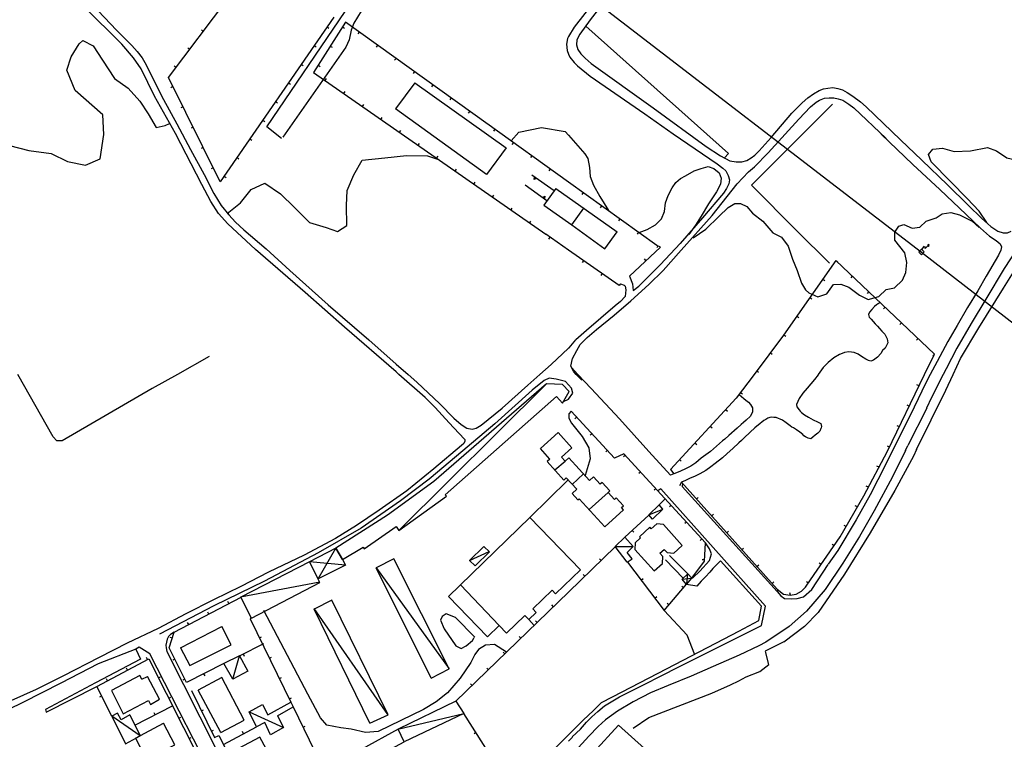
# Model space of a CAD drawing. Extents: x 1493192 to 1497990, y 5041202 to 5047535.
# Drawn here: x 1495558 to 1495992, y 5042159 to 5042477 of the extents above; entities that cross this region are included whole.
import ezdxf

# ---------------------------------------------------------------- set-up
doc = ezdxf.new("R2010")
doc.units = 0
doc.header["$LTSCALE"] = 2
doc.header["$MEASUREMENT"] = 0
doc.layers.get('0').update_dxf_attribs({"linetype": 'CONTINUOUS'})
for name, color, linetype in [('BASE', 254, 'CONTINUOUS'), ('EDIFICI', 7, 'CONTINUOUS'), ('STRADE', 252, 'CONTINUOUS')]:
    doc.layers.add(name, color=color, linetype=linetype)

# ---------------------------------------------------------------- blocks, each defined once
blk = doc.blocks.new('TA13S')
for p, q in [((0, 0), (0.21, 0.2)), ((0.21, 0.2), (0.7, 0.69)), ((0.7, 0.69), (0.85, 0.15)), ((0.85, 0.15), (1.43, 0.73)), ((1.72, 1.02), (1.33, 0.83)), ((1.33, 0.83), (1.45, 0.75)), ((1.4, 0.79), (1.58, 0.92)), ((1.45, 0.75), (1.64, 0.95)), ((1.58, 0.92), (1.45, 0.75)), ((1.45, 0.75), (1.52, 0.64)), ((1.64, 0.95), (1.49, 0.7)), ((1.52, 0.64), (1.72, 1.02))]:
    blk.add_line(p, q)

msp = doc.modelspace()

# ---------------------------------------------------------------- linework, layer by layer
for p, q in [((1495623.422, 5042451.047), (1495657.602, 5042496.504)), ((1495696.344, 5042477.73), (1495646.219, 5042405.039)), ((1495701.492, 5042475.578), (1495687.469, 5042453.344)), ((1495764.469, 5042430.41), (1495701.492, 5042475.578)), ((1495638.784, 5042471.478), (1495637.956, 5042472.101)), ((1495693.388, 5042473.444), (1495694.241, 5042472.856)), ((1495700.158, 5042473.463), (1495701.035, 5042472.911)), ((1495707.586, 5042471.207), (1495706.983, 5042470.365)), ((1495632.775, 5042463.485), (1495631.947, 5042464.108)), ((1495687.711, 5042465.212), (1495688.564, 5042464.624)), ((1495694.824, 5042465.005), (1495695.7, 5042464.452)), ((1495715.712, 5042465.379), (1495715.109, 5042464.537)), ((1495723.839, 5042459.551), (1495723.235, 5042458.709)), ((1495626.765, 5042455.493), (1495625.937, 5042456.115)), ((1495682.034, 5042456.979), (1495682.887, 5042456.391)), ((1495687.469, 5042453.344), (1495789.938, 5042381.859)), ((1495689.489, 5042456.547), (1495690.365, 5042455.994)), ((1495731.965, 5042453.723), (1495731.361, 5042452.881)), ((1495646.219, 5042405.039), (1495623.422, 5042451.047)), ((1495676.358, 5042448.747), (1495677.211, 5042448.159)), ((1495692.564, 5042449.789), (1495693.157, 5042450.639)), ((1495625.392, 5042447.071), (1495624.464, 5042446.611)), ((1495700.766, 5042444.067), (1495701.359, 5042444.917)), ((1495740.091, 5042447.895), (1495739.487, 5042447.053)), ((1495670.681, 5042440.514), (1495671.534, 5042439.926)), ((1495748.217, 5042442.066), (1495747.613, 5042441.225)), ((1495629.832, 5042438.11), (1495628.904, 5042437.65)), ((1495708.967, 5042438.346), (1495709.56, 5042439.196)), ((1495756.343, 5042436.238), (1495755.739, 5042435.396)), ((1495665.004, 5042432.282), (1495665.857, 5042431.694)), ((1495717.169, 5042432.624), (1495717.762, 5042433.474)), ((1495634.272, 5042429.15), (1495633.343, 5042428.69)), ((1495725.37, 5042426.903), (1495725.963, 5042427.753)), ((1495800, 5042404.918), (1495763.992, 5042430.75)), ((1495767.499, 5042428.235), (1495766.895, 5042427.393)), ((1495659.327, 5042424.049), (1495660.18, 5042423.461)), ((1495775.624, 5042422.405), (1495775.02, 5042421.564)), ((1495638.712, 5042420.19), (1495637.783, 5042419.73)), ((1495733.572, 5042421.181), (1495734.164, 5042422.031)), ((1495653.651, 5042415.817), (1495654.503, 5042415.229)), ((1495741.773, 5042415.46), (1495742.366, 5042416.309)), ((1495783.749, 5042416.576), (1495783.145, 5042415.735)), ((1495643.151, 5042411.229), (1495642.223, 5042410.769)), ((1495749.975, 5042409.738), (1495750.567, 5042410.588)), ((1495791.875, 5042410.747), (1495791.271, 5042409.905)), ((1495647.974, 5042407.584), (1495648.827, 5042406.996)), ((1495793.609, 5042401.074), (1495783.852, 5042407.977)), ((1495784.868, 5042406.033), (1495784.993, 5042407.168)), ((1495785.899, 5042406.527), (1495784.868, 5042406.033)), ((1495784.948, 5042406.146), (1495785.048, 5042407.047)), ((1495785.766, 5042406.539), (1495784.948, 5042406.146)), ((1495784.993, 5042407.168), (1495785.899, 5042406.527)), ((1495785.031, 5042406.264), (1495785.104, 5042406.921)), ((1495785.629, 5042406.551), (1495785.031, 5042406.264)), ((1495785.048, 5042407.047), (1495785.766, 5042406.539)), ((1495785.104, 5042406.921), (1495785.629, 5042406.551)), ((1495785.119, 5042406.388), (1495785.164, 5042406.789)), ((1495785.484, 5042406.562), (1495785.119, 5042406.388)), ((1495785.164, 5042406.789), (1495785.484, 5042406.562)), ((1495785.229, 5042406.541), (1495785.237, 5042406.625)), ((1495785.305, 5042406.578), (1495785.229, 5042406.541)), ((1495785.237, 5042406.625), (1495785.305, 5042406.578)), ((1495758.176, 5042404.017), (1495758.769, 5042404.866)), ((1495780.797, 5042403.68), (1495790.438, 5042396.746)), ((1495838.938, 5042376.984), (1495800, 5042404.918)), ((1495766.378, 5042398.295), (1495766.97, 5042399.145)), ((1495788.464, 5042398.166), (1495789.499, 5042398.653)), ((1495789.366, 5042397.518), (1495788.464, 5042398.166)), ((1495788.597, 5042398.154), (1495789.418, 5042398.54)), ((1495789.311, 5042397.64), (1495788.597, 5042398.154)), ((1495788.734, 5042398.141), (1495789.334, 5042398.423)), ((1495789.256, 5042397.766), (1495788.734, 5042398.141)), ((1495788.879, 5042398.128), (1495789.245, 5042398.3)), ((1495789.197, 5042397.899), (1495788.879, 5042398.128)), ((1495789.058, 5042398.111), (1495789.135, 5042398.148)), ((1495789.125, 5042398.063), (1495789.058, 5042398.111)), ((1495789.135, 5042398.148), (1495789.125, 5042398.063)), ((1495789.245, 5042398.3), (1495789.197, 5042397.899)), ((1495789.334, 5042398.423), (1495789.256, 5042397.766)), ((1495789.418, 5042398.54), (1495789.311, 5042397.64)), ((1495789.499, 5042398.653), (1495789.366, 5042397.518)), ((1495806.436, 5042400.301), (1495805.832, 5042399.459)), ((1495774.579, 5042392.574), (1495775.172, 5042393.423)), ((1495814.561, 5042394.472), (1495813.958, 5042393.63)), ((1495782.781, 5042386.852), (1495783.373, 5042387.702)), ((1495822.687, 5042388.643), (1495822.083, 5042387.801)), ((1495800, 5042374.841), (1495789.938, 5042381.859)), ((1495791.798, 5042380.562), (1495791.205, 5042379.712)), ((1495830.812, 5042382.813), (1495830.208, 5042381.972)), ((1495822.32, 5042359.273), (1495800, 5042374.841)), ((1495826.859, 5042363.414), (1495840.539, 5042376.211)), ((1495840.539, 5042376.211), (1495838.938, 5042376.984)), ((1495839.397, 5042376.762), (1495838.947, 5042375.829)), ((1495806.634, 5042370.214), (1495806.041, 5042369.365)), ((1495834.162, 5042370.246), (1495833.454, 5042371.002)), ((1495917.992, 5042370.32), (1495894.867, 5042337.262)), ((1495917.991, 5042370.319), (1495918.84, 5042369.725)), ((1495961.508, 5042328.988), (1495917.992, 5042370.32)), ((1495814.836, 5042364.494), (1495814.243, 5042363.644)), ((1495912.26, 5042362.125), (1495913.108, 5042361.531)), ((1495925.242, 5042363.434), (1495924.528, 5042362.683)), ((1495822.898, 5042359.93), (1495822.32, 5042359.273)), ((1495906.528, 5042353.931), (1495907.376, 5042353.337)), ((1495932.493, 5042356.548), (1495931.779, 5042355.796)), ((1495939.743, 5042349.661), (1495939.03, 5042348.91)), ((1495900.796, 5042345.737), (1495901.645, 5042345.143)), ((1495946.994, 5042342.774), (1495946.28, 5042342.023)), ((1495894.867, 5042337.262), (1495881.884, 5042320)), ((1495895.064, 5042337.543), (1495895.913, 5042336.949)), ((1495954.245, 5042335.887), (1495953.531, 5042335.136)), ((1495889.062, 5042329.544), (1495889.89, 5042328.921)), ((1495957.165, 5042320), (1495961.508, 5042328.988)), ((1495961.495, 5042329), (1495960.782, 5042328.249)), ((1495881.884, 5042320), (1495874.039, 5042309.57)), ((1495883.051, 5042321.552), (1495883.879, 5042320.929)), ((1495940.789, 5042286.109), (1495957.165, 5042320)), ((1495954.702, 5042314.904), (1495953.77, 5042315.355)), ((1495874.039, 5042309.57), (1495844.961, 5042278)), ((1495875.873, 5042312.008), (1495876.701, 5042311.386)), ((1495950.352, 5042305.9), (1495949.419, 5042306.351)), ((1495820.32, 5042283.051), (1495801.148, 5042303.719)), ((1495803.552, 5042301.128), (1495802.792, 5042300.423)), ((1495869.331, 5042304.459), (1495870.093, 5042303.757)), ((1495862.556, 5042297.103), (1495863.318, 5042296.401)), ((1495946.001, 5042296.896), (1495945.068, 5042297.347)), ((1495810.353, 5042293.796), (1495809.593, 5042293.092)), ((1495855.781, 5042289.748), (1495856.543, 5042289.046)), ((1495941.65, 5042287.892), (1495940.718, 5042288.343)), ((1495817.153, 5042286.465), (1495816.394, 5042285.76)), ((1495824.43, 5042284.871), (1495820.32, 5042283.051)), ((1495825.004, 5042284.246), (1495824.24, 5042283.545)), ((1495860.477, 5042245.59), (1495824.43, 5042284.871)), ((1495930.289, 5042266.379), (1495940.789, 5042286.109)), ((1495849.007, 5042282.392), (1495849.769, 5042281.691)), ((1495937.021, 5042279.029), (1495936.107, 5042279.516)), ((1495831.765, 5042276.878), (1495831.001, 5042276.177)), ((1495844.961, 5042278), (1495846.492, 5042276.031)), ((1495849.828, 5042272.422), (1495892.039, 5042225.211)), ((1495932.323, 5042270.202), (1495931.409, 5042270.688)), ((1495838.526, 5042269.51), (1495837.763, 5042268.81)), ((1495919.898, 5042248.25), (1495930.289, 5042266.379)), ((1495842.563, 5042265.09), (1495839.977, 5042262.449)), ((1495845.287, 5042262.142), (1495844.524, 5042261.442)), ((1495856.493, 5042264.967), (1495857.266, 5042265.658)), ((1495927.47, 5042261.46), (1495926.571, 5042261.975)), ((1495835.422, 5042257.891), (1495824.789, 5042248.078)), ((1495863.159, 5042257.512), (1495863.931, 5042258.203)), ((1495852.048, 5042254.774), (1495851.285, 5042254.074)), ((1495922.497, 5042252.784), (1495921.598, 5042253.299)), ((1495828.073, 5042251.109), (1495828.776, 5042250.347)), ((1495869.824, 5042250.057), (1495870.596, 5042250.748)), ((1495858.81, 5042247.406), (1495858.046, 5042246.706)), ((1495860.039, 5042237.5), (1495860.477, 5042245.59)), ((1495906.852, 5042229.289), (1495919.898, 5042248.25)), ((1495917.192, 5042244.317), (1495916.339, 5042244.904)), ((1495800, 5042223.888), (1495820.656, 5042243.93)), ((1495876.489, 5042242.603), (1495877.262, 5042243.293)), ((1495814.354, 5042237.815), (1495813.633, 5042238.558)), ((1495825.977, 5042237.129), (1495842.227, 5042215.762)), ((1495854.344, 5042229.98), (1495860.039, 5042237.5)), ((1495860.07, 5042238.066), (1495859.035, 5042238.122)), ((1495883.155, 5042235.148), (1495883.927, 5042235.838)), ((1495911.524, 5042236.079), (1495910.67, 5042236.666)), ((1495807.177, 5042230.851), (1495806.456, 5042231.595)), ((1495832.03, 5042229.169), (1495832.855, 5042229.796)), ((1495842.227, 5042215.762), (1495852.117, 5042227.422)), ((1495889.82, 5042227.693), (1495890.592, 5042228.384)), ((1495904.594, 5042226.059), (1495906.852, 5042229.289)), ((1495905.844, 5042227.848), (1495904.995, 5042228.441)), ((1495750.266, 5042175.633), (1495800, 5042223.888)), ((1495850.737, 5042225.794), (1495849.946, 5042226.464)), ((1495892.039, 5042225.211), (1495894.938, 5042222.961)), ((1495894.938, 5042222.961), (1495897.742, 5042222.512)), ((1495897.9, 5042222.541), (1495897.713, 5042223.56)), ((1495897.742, 5042222.512), (1495900.398, 5042223)), ((1495900.398, 5042223), (1495902.859, 5042224.211)), ((1495902.859, 5042224.211), (1495904.594, 5042226.059)), ((1495625.977, 5042206.195), (1495655.508, 5042221.57)), ((1495650.086, 5042218.747), (1495649.607, 5042219.666)), ((1495793.328, 5042217.414), (1495792.606, 5042218.157)), ((1495838.083, 5042221.21), (1495838.908, 5042221.837)), ((1495844.268, 5042218.168), (1495843.478, 5042218.838)), ((1495641.216, 5042214.129), (1495640.737, 5042215.048)), ((1495632.346, 5042209.511), (1495631.868, 5042210.43)), ((1495660.094, 5042212.422), (1495659.469, 5042212.012)), ((1495659.469, 5042212.012), (1495677.469, 5042175.172)), ((1495786.151, 5042210.45), (1495785.429, 5042211.194)), ((1495623.742, 5042199.172), (1495625.977, 5042206.195)), ((1495625.122, 5042203.509), (1495624.135, 5042203.823)), ((1495665.273, 5042201.023), (1495654.844, 5042195.773)), ((1495663.531, 5042203.699), (1495664.461, 5042204.153)), ((1495778.974, 5042203.487), (1495778.252, 5042204.23)), ((1495631.391, 5042183.961), (1495623.742, 5042199.172)), ((1495656.341, 5042196.527), (1495656.807, 5042195.602)), ((1495771.797, 5042196.523), (1495771.075, 5042197.267)), ((1495591.813, 5042182.215), (1495614.727, 5042194.316)), ((1495614.151, 5042194.013), (1495613.668, 5042194.929)), ((1495614.727, 5042194.316), (1495645.094, 5042134.211)), ((1495626.19, 5042194.304), (1495625.264, 5042193.838)), ((1495647.844, 5042192.25), (1495631.391, 5042183.961)), ((1495667.921, 5042194.714), (1495668.851, 5042195.168)), ((1495605.309, 5042189.343), (1495604.825, 5042190.259)), ((1495638.913, 5042187.751), (1495639.379, 5042186.826)), ((1495764.62, 5042189.56), (1495763.898, 5042190.303)), ((1495596.466, 5042184.673), (1495595.982, 5042185.589)), ((1495618.943, 5042185.971), (1495619.867, 5042186.439)), ((1495630.682, 5042185.37), (1495629.757, 5042184.904)), ((1495672.311, 5042185.729), (1495673.241, 5042186.184)), ((1495757.443, 5042182.596), (1495756.721, 5042183.34)), ((1495598.406, 5042169.035), (1495591.813, 5042182.215)), ((1495633.5, 5042180.371), (1495643.758, 5042159.672)), ((1495593.932, 5042177.978), (1495593.005, 5042177.515)), ((1495623.452, 5042177.046), (1495624.377, 5042177.513)), ((1495676.701, 5042176.744), (1495677.631, 5042177.199)), ((1495608.594, 5042165.113), (1495625.203, 5042173.602)), ((1495617.498, 5042169.664), (1495617.027, 5042170.586)), ((1495637.94, 5042171.411), (1495638.869, 5042171.871)), ((1495678.461, 5042173.133), (1495692.008, 5042145.398)), ((1495627.962, 5042168.12), (1495628.886, 5042168.588)), ((1495775.508, 5042136.195), (1495753.758, 5042170.18)), ((1495642.381, 5042162.451), (1495643.309, 5042162.911)), ((1495647.703, 5042156.594), (1495662.297, 5042164.406)), ((1495656.519, 5042161.313), (1495656.03, 5042162.227)), ((1495682.85, 5042164.147), (1495683.781, 5042164.602)), ((1495759.135, 5042161.778), (1495758.262, 5042161.22)), ((1495632.471, 5042159.195), (1495633.396, 5042159.662)), ((1495643.758, 5042159.672), (1495645.563, 5042160.59)), ((1495645.563, 5042160.59), (1495649.328, 5042153.359))]:
    msp.add_line(p, q)
at = {"layer": 'BASE', "flags": 128}
for points in [[(1495737.789, 5042608.859), (1495687.5, 5042542.121), (1495687.289, 5042540.75), (1495687.953, 5042539.191), (1495689.273, 5042538.121), (1495724.531, 5042513.371), (1495725.672, 5042511.922), (1495725.867, 5042510.512), (1495723.398, 5042506.961), (1495713.258, 5042488.5), (1495705.242, 5042475.121), (1495704.109, 5042472.012), (1495703.133, 5042467.77), (1495701.656, 5042464.52), (1495673.844, 5042424.84)], [(1495673.313, 5042424.191), (1495666.883, 5042429.262), (1495701.359, 5042480.309), (1495669.039, 5042508.371), (1495663.359, 5042507.25), (1495643.578, 5042482.84), (1495577.797, 5042550.109), (1495584.438, 5042556.441), (1495640.391, 5042502.09), (1495646.68, 5042502.262), (1495666.5, 5042522.43), (1495704.172, 5042492.629), (1495719.992, 5042516.27)], [(1495725.103, 5042320), (1495723.852, 5042321.102), (1495701.117, 5042340.789), (1495683.773, 5042356.211), (1495661.789, 5042375.18), (1495649.57, 5042386.422), (1495645.461, 5042391.121), (1495642.156, 5042396.328), (1495638.109, 5042403.852), (1495626.453, 5042426.391), (1495617.203, 5042442.879), (1495611.352, 5042455), (1495607.906, 5042459.828), (1495602.844, 5042465.781), (1495586.109, 5042482.52), (1495577.891, 5042490.629), (1495572.547, 5042495.688)], [(1495803.723, 5042490.942), (1495955.775, 5042374.015)], [(1495589.711, 5042483.371), (1495600.391, 5042471.969), (1495607.156, 5042465.27), (1495609.602, 5042462.621), (1495611.727, 5042459.75), (1495612.922, 5042457.762), (1495615.117, 5042453.539), (1495618.32, 5042447.129), (1495621.219, 5042441.391), (1495627.039, 5042430.719), (1495633.18, 5042419.371), (1495639.102, 5042408.25), (1495643.367, 5042399.871), (1495646.656, 5042394.539), (1495650.047, 5042390.43), (1495652.969, 5042387.25), (1495656.648, 5042383.77), (1495666.547, 5042375.422), (1495677.031, 5042365.93), (1495693.813, 5042350.77), (1495711.828, 5042335.301), (1495723.93, 5042324.539), (1495729.136, 5042320)], [(1495868.789, 5042415.578), (1495870.539, 5042417.559), (1495807.594, 5042473.84)], [(1495553.211, 5042421.129), (1495561.758, 5042418.949), (1495571.633, 5042417.512), (1495578.781, 5042414.039), (1495586.813, 5042412.461), (1495593.188, 5042415.211), (1495594.883, 5042426.012), (1495594.391, 5042434.609), (1495582.258, 5042445.391), (1495578.469, 5042454.371), (1495580.5, 5042460.281), (1495583.93, 5042465.98)], [(1495583.93, 5042465.988), (1495585.617, 5042467.48), (1495590.172, 5042465.172), (1495594.219, 5042458.762), (1495599.609, 5042450.68), (1495605.547, 5042446.391), (1495610.727, 5042440.621), (1495614.406, 5042435.02), (1495617.961, 5042428.988), (1495621.922, 5042429.891), (1495623.859, 5042430.738)], [(1495800, 5042469.188), (1495799.469, 5042468.27), (1495799.047, 5042465.781), (1495799.313, 5042463.031), (1495800, 5042461.418)], [(1495900.711, 5042383.371), (1495880.813, 5042403.621), (1495916.563, 5042439.379)], [(1495774.617, 5042423.128), (1495777.977, 5042426.961), (1495788.008, 5042429.07), (1495798.5, 5042427.34), (1495800, 5042425.625)], [(1495800, 5042425.625), (1495807.211, 5042417.379)], [(1495984.641, 5042387.078), (1495981.297, 5042392.039), (1495975.891, 5042397.621), (1495968.539, 5042405.219), (1495959.977, 5042413.891), (1495958.867, 5042417.039), (1495960.852, 5042419.48), (1495964.977, 5042419.98), (1495970.188, 5042418.371), (1495977.422, 5042418.672), (1495984.859, 5042420.219), (1495988.883, 5042418.762), (1495993.438, 5042415.609), (1495998.023, 5042414.59), (1496001.289, 5042416.059), (1496005.578, 5042418.539), (1496010.617, 5042419.711), (1496013.852, 5042423.199), (1496016.477, 5042423.09), (1496018.25, 5042421.078), (1496020.367, 5042416.031)], [(1495649.344, 5042391.078), (1495655.133, 5042395.789), (1495659.969, 5042401.602), (1495665.898, 5042404.469), (1495672.813, 5042399.781), (1495679.063, 5042393.711), (1495685.648, 5042387.129), (1495693.063, 5042384.828), (1495698.039, 5042383.051), (1495702.18, 5042385.77), (1495702.039, 5042394.602), (1495702.289, 5042401.211), (1495705.258, 5042408.191), (1495708.844, 5042414.609), (1495718.859, 5042415.59), (1495728.461, 5042416.711), (1495737.781, 5042416.578), (1495742.564, 5042414.908)], [(1495807.219, 5042417.379), (1495808.508, 5042415.34), (1495809.227, 5042411.34), (1495809.477, 5042407.328), (1495810.992, 5042403.59), (1495813.727, 5042398.621), (1495817.578, 5042392.312)], [(1495805.117, 5042333.129), (1495808.258, 5042336.34), (1495812.328, 5042339.809), (1495820.063, 5042346.09), (1495827.539, 5042352.551), (1495835.438, 5042359.77), (1495841.727, 5042365.828), (1495849.703, 5042374.809), (1495863.359, 5042390.191), (1495874.477, 5042404.18), (1495879.406, 5042409.422), (1495882.047, 5042411.621)], [(1495869.461, 5042409.922), (1495870.5, 5042407.871), (1495871.063, 5042405.961), (1495870.781, 5042404.211), (1495869.703, 5042402.141), (1495868.383, 5042400.051), (1495859.078, 5042389.121), (1495849.188, 5042377.82), (1495840.594, 5042368.52), (1495830.953, 5042358.949)], [(1495831.156, 5042382.656), (1495834.75, 5042383.949), (1495838.313, 5042386.02), (1495841.047, 5042388.68), (1495842.352, 5042391.941), (1495842.813, 5042395.84), (1495844.023, 5042399.051), (1495845.758, 5042402.441), (1495847.391, 5042404.738), (1495849.438, 5042406.578), (1495851.57, 5042407.73), (1495855.398, 5042409.93), (1495858.5, 5042410.941), (1495861.547, 5042411.781), (1495864.188, 5042410.922), (1495866.477, 5042409.02), (1495867.328, 5042406.59), (1495867.008, 5042404.039), (1495865.359, 5042400.57), (1495861.727, 5042395.309), (1495858.531, 5042389.84), (1495856.031, 5042385.961), (1495853.008, 5042381.77)], [(1495854.938, 5042380.301), (1495860.578, 5042384.078), (1495866.289, 5042389.699), (1495870.469, 5042393.75), (1495873.359, 5042395.461), (1495875.891, 5042395.488), (1495878.703, 5042394.109), (1495881.25, 5042391.172), (1495885.703, 5042387.719), (1495890.117, 5042382.531), (1495893.984, 5042380.539)], [(1495893.953, 5042380.551), (1495896.953, 5042376.602), (1495898.797, 5042370.871), (1495900.844, 5042365.852), (1495902.883, 5042360.34), (1495904.609, 5042357.371), (1495906.023, 5042355.988), (1495909.977, 5042354.32), (1495913.938, 5042355.621), (1495916.922, 5042359.738), (1495920.242, 5042359.781), (1495923.758, 5042358.512), (1495928.469, 5042354.93), (1495932.219, 5042353.09), (1495936.922, 5042354.371), (1495940.242, 5042357.43), (1495943.797, 5042358.23), (1495947.32, 5042361.621), (1495948.922, 5042365.02), (1495949.281, 5042369.371), (1495948.398, 5042373.738), (1495944.078, 5042379.309), (1495944.008, 5042382.871), (1495945.813, 5042385.469), (1495947.992, 5042386.27), (1495951.711, 5042384.531), (1495955.039, 5042385.051), (1495957.797, 5042387.602), (1495962.281, 5042389.211), (1495964.953, 5042390.949), (1495968.797, 5042391.551), (1495972.539, 5042390.531), (1495978.109, 5042387.621), (1495981.289, 5042384.82)], [(1495900.711, 5042383.371), (1495915.141, 5042369.121)], [(1495969.713, 5042320), (1495972.961, 5042327.059), (1495981.094, 5042340.621), (1495992.008, 5042358.121), (1496005.227, 5042379.34)], [(1495955.775, 5042374.015), (1496025.487, 5042320)], [(1495826.859, 5042363.414), (1495828.156, 5042360.051), (1495828.5, 5042356.984), (1495830.953, 5042358.949)], [(1495822.898, 5042359.93), (1495824.508, 5042359.34), (1495825.008, 5042358.922), (1495825.219, 5042357.273), (1495824.953, 5042354.359), (1495822.891, 5042352.16)], [(1495822.891, 5042352.16), (1495820.617, 5042350.27), (1495807.906, 5042339.441), (1495803.133, 5042335.27)], [(1495937.492, 5042351.801), (1495936.609, 5042351.215), (1495936.352, 5042351.012), (1495935.906, 5042350.68), (1495935.094, 5042349.922), (1495933.867, 5042348.711), (1495932.828, 5042347.531), (1495932.383, 5042346.496), (1495932.703, 5042345.254), (1495933.531, 5042344.316), (1495934.398, 5042343.387), (1495935.391, 5042342.309), (1495936.344, 5042341.266), (1495937.188, 5042340.328), (1495938.289, 5042339.141), (1495939.578, 5042337.691), (1495940.648, 5042335.648), (1495940.922, 5042333.898), (1495939.742, 5042331.578), (1495938.578, 5042330.484), (1495937.813, 5042329.184), (1495936.297, 5042327.535), (1495934.523, 5042326.234), (1495933.477, 5042325.805), (1495932.367, 5042326.086), (1495931.133, 5042326.734), (1495929.258, 5042327.84), (1495927.859, 5042328.859), (1495926.047, 5042329.656), (1495923.75, 5042329.891), (1495921.758, 5042329.602), (1495920.781, 5042329.246), (1495919.523, 5042328.73), (1495917.109, 5042327.32), (1495914.578, 5042325.289), (1495912.43, 5042322.984), (1495910.211, 5042320)], [(1495787.359, 5042320), (1495792.258, 5042324.328), (1495800, 5042331.549)], [(1495800, 5042331.549), (1495800.258, 5042331.789), (1495803.133, 5042335.27)], [(1495803.401, 5042320), (1495802.258, 5042321.172), (1495800.969, 5042323.57), (1495801.758, 5042327.012), (1495803.609, 5042330.602), (1495805.109, 5042333.129)], [(1495641.344, 5042327.828), (1495627.34, 5042320)], [(1495627.34, 5042320), (1495616.25, 5042313.801), (1495576.437, 5042290.609), (1495574.117, 5042290.672), (1495572.547, 5042292.379), (1495556.924, 5042320)], [(1495736.633, 5042309.852), (1495725.103, 5042320)], [(1495729.136, 5042320), (1495733.07, 5042316.57)], [(1495781.961, 5042315.23), (1495787.359, 5042320)], [(1495805.891, 5042317.449), (1495803.401, 5042320)], [(1495910.211, 5042320), (1495910.109, 5042319.863), (1495908.578, 5042317.801), (1495906.953, 5042315.84), (1495905.242, 5042313.926), (1495903.469, 5042311.656), (1495901.742, 5042309.289), (1495900.531, 5042306.684), (1495900.789, 5042305.629), (1495901.758, 5042304.316), (1495902.25, 5042303.789), (1495902.828, 5042303.156), (1495904.102, 5042302.148), (1495905.961, 5042301.055), (1495907.953, 5042300.004), (1495909.82, 5042299.047), (1495911.297, 5042298.359), (1495911.609, 5042296.93), (1495911.453, 5042296.445), (1495911.344, 5042296.07), (1495910.844, 5042294.941), (1495909.992, 5042294.039), (1495908.891, 5042293.16), (1495907.852, 5042292.203), (1495906.859, 5042291.602), (1495905.703, 5042291.809), (1495904.531, 5042292.449), (1495903.906, 5042292.93), (1495903.352, 5042293.41), (1495902.031, 5042294.445), (1495900.602, 5042295.484), (1495899.211, 5042296.328), (1495898.578, 5042296.719), (1495897.773, 5042297.301), (1495896.094, 5042298.57), (1495894.438, 5042299.746), (1495891.57, 5042300.898), (1495890.656, 5042301.031), (1495889.742, 5042301.078), (1495888.883, 5042300.965), (1495887.977, 5042300.648), (1495887.008, 5042300.09), (1495886.258, 5042299.637), (1495885.25, 5042298.852), (1495884.57, 5042298.328), (1495882.172, 5042296.34), (1495880.141, 5042294.469), (1495877.523, 5042291.98), (1495876.328, 5042290.855), (1495875.078, 5042289.711), (1495872.461, 5042287.281), (1495870.063, 5042285.113), (1495867.938, 5042283.191), (1495864.641, 5042280.648), (1495862.773, 5042279.16), (1495860.539, 5042277.535), (1495857.961, 5042276.055), (1495855.594, 5042274.922), (1495854.359, 5042274.391), (1495853.359, 5042274.004), (1495851.328, 5042273.047), (1495850.813, 5042272.785), (1495849.828, 5042272.422), (1495848.891, 5042270.711)], [(1495953.633, 5042286.801), (1495966.539, 5042313.102), (1495969.713, 5042320)], [(1495789.242, 5042317.371), (1495783.93, 5042313.02), (1495767.383, 5042298.219), (1495750.539, 5042283.879), (1495738.492, 5042273.781), (1495725.867, 5042264.219), (1495708.391, 5042252.031), (1495689.477, 5042241.211), (1495665.742, 5042228.68), (1495643.453, 5042217.789), (1495619.477, 5042205.211)], [(1495790.188, 5042315.828), (1495725.063, 5042251.02)], [(1495733.063, 5042316.559), (1495743.188, 5042306.941), (1495749.422, 5042300.699), (1495752.602, 5042297.84), (1495755.148, 5042296.301), (1495757.5, 5042295.75), (1495759.188, 5042296.32), (1495761.469, 5042297.57), (1495770.633, 5042305.129), (1495781.961, 5042315.23)], [(1495736.633, 5042309.84), (1495741.102, 5042305.391), (1495747.289, 5042298.672), (1495751.523, 5042294.031), (1495754.188, 5042291.18), (1495754.281, 5042290.441), (1495753.82, 5042289.539), (1495752.711, 5042288.602), (1495740.547, 5042278.289), (1495728.57, 5042268.629), (1495716.398, 5042260.059), (1495706.461, 5042253.32), (1495697.172, 5042247.57), (1495683.227, 5042240.102), (1495667.5, 5042232.59), (1495655.313, 5042226.34), (1495643.25, 5042220.391), (1495631.109, 5042214.219), (1495618.797, 5042207.82), (1495605.141, 5042201.289), (1495592.813, 5042194.93), (1495576.828, 5042186.711), (1495565.023, 5042180.859), (1495553.813, 5042175.809)], [(1495875.227, 5042311.145), (1495877.313, 5042309.371), (1495878.313, 5042308.629), (1495879.367, 5042307.711), (1495880.328, 5042306.754), (1495881.117, 5042305.164), (1495881.188, 5042303.469), (1495880.227, 5042301.609), (1495878.406, 5042299.816), (1495877.211, 5042298.703), (1495876.242, 5042297.801), (1495874.398, 5042296.219), (1495870.789, 5042293.016), (1495868.898, 5042291.363), (1495868, 5042290.625), (1495865.297, 5042288.316), (1495862.672, 5042286.016), (1495858.539, 5042282.969), (1495856.102, 5042280.898), (1495853.961, 5042279.523), (1495851.93, 5042278.5), (1495849.148, 5042277.094), (1495846.492, 5042276.031), (1495844.961, 5042275.559)], [(1495801.148, 5042303.711), (1495800.141, 5042302.629), (1495800.133, 5042300.73), (1495801.273, 5042298.422), (1495806, 5042292.512), (1495808.891, 5042287.531), (1495809.547, 5042282.691), (1495807.25, 5042275.359)], [(1495952.18, 5042283.859), (1495944.063, 5042268.762), (1495933.156, 5042250.09), (1495921.828, 5042231.77), (1495910.172, 5042214.859), (1495904.133, 5042208.59), (1495895.023, 5042201.762)], [(1495953.633, 5042286.801), (1495952.18, 5042283.859)], [(1495799.719, 5042273.289), (1495782.961, 5042256.789)], [(1495835.469, 5042257.93), (1495841.539, 5042260.5)], [(1495689.469, 5042229.676), (1495697.258, 5042243.32)], [(1495756.219, 5042237.789), (1495764.953, 5042241.75)], [(1495820.727, 5042244.012), (1495828.461, 5042244.059)], [(1495844.594, 5042240.07), (1495852.656, 5042231.93)], [(1495701.602, 5042235.762), (1495685.609, 5042237.25)], [(1495850.641, 5042230.035), (1495842.813, 5042238.129)], [(1495715.227, 5042234.391), (1495747.32, 5042190.012)], [(1495852.094, 5042227.27), (1495854.344, 5042229.98), (1495852.656, 5042231.93), (1495850.117, 5042229.539)], [(1495852.531, 5042231.961), (1495852.117, 5042227.512)], [(1495655.258, 5042221.691), (1495690.148, 5042228.359)], [(1495850.039, 5042229.621), (1495854.344, 5042229.98)], [(1495852.094, 5042227.27), (1495850.117, 5042229.539)], [(1495772.563, 5042197.262), (1495767.273, 5042200.738), (1495763.344, 5042200.371), (1495760.289, 5042198.551), (1495758.609, 5042196.27), (1495756.898, 5042192.762), (1495752.219, 5042185.871), (1495746.594, 5042179.371), (1495741.492, 5042175.43), (1495735.992, 5042171.941), (1495715.898, 5042162.219), (1495710.43, 5042161.781), (1495703.977, 5042163.352), (1495699.422, 5042163.84), (1495693.25, 5042165.121), (1495690.461, 5042168.34), (1495684.891, 5042178.719), (1495665.539, 5042215.691)], [(1495720.18, 5042169.781), (1495687.633, 5042216.551)], [(1495758.656, 5042203.879), (1495750.094, 5042212.699), (1495745.969, 5042214.301), (1495744.188, 5042213.121), (1495743.508, 5042211.461), (1495745.156, 5042207.621), (1495750.281, 5042200.109), (1495752.531, 5042198.871), (1495754.859, 5042200.051), (1495757.656, 5042202.469), (1495758.328, 5042203.871)], [(1495855.672, 5042196.141), (1495852.313, 5042204.859), (1495842.227, 5042215.762)], [(1495782.422, 5042211.68), (1495784.805, 5042209.145)], [(1495895.063, 5042201.82), (1495886.711, 5042197.762)], [(1495609.008, 5042198.625), (1495592.438, 5042192.129), (1495575.938, 5042183.672), (1495559.094, 5042175.078), (1495539.469, 5042165.52), (1495519.992, 5042155.371), (1495505.219, 5042147.602), (1495469.781, 5042130.34), (1495464.492, 5042127.18)], [(1495863.18, 5042179.27), (1495871.539, 5042182.875), (1495875.117, 5042184.609), (1495878.453, 5042186.426), (1495884.453, 5042188.844), (1495888.391, 5042191.891), (1495886.977, 5042197.648)], [(1495651.828, 5042185.379), (1495654.688, 5042195.691)], [(1495591.117, 5042183.734), (1495569.094, 5042172.051), (1495569.477, 5042170.77), (1495591.813, 5042182.215)], [(1495828.453, 5042163.773), (1495835.406, 5042168.48), (1495863.18, 5042179.27)], [(1495659.07, 5042170.969), (1495674.148, 5042164.023)], [(1495610.93, 5042160.445), (1495598.406, 5042169.035)], [(1495724.703, 5042163.27), (1495753.758, 5042170.18)], [(1495800, 5042054.723), (1495870.727, 5042121.371), (1495822.039, 5042165.07), (1495800, 5042140.945)]]:
    msp.add_lwpolyline(points, dxfattribs=at)
at = {"layer": 'BASE'}
msp.add_polyline3d([(1495954.545, 5042373.941, 171.2), (1495955.76, 5042375.253, 171.2), (1495957.011, 5042374.093, 171.2), (1495955.797, 5042372.782, 171.2)], close=True, dxfattribs=at)
msp.add_point((1495955.775, 5042374.015), dxfattribs=at)
at = {"layer": 'EDIFICI', "flags": 128}
for points in [[(1495732.078, 5042448.785), (1495723.539, 5042437.344)], [(1495732.078, 5042448.785), (1495772.383, 5042420.102), (1495763.82, 5042408.227), (1495723.539, 5042437.344)], [(1495794.391, 5042402.137), (1495789.008, 5042394.801), (1495801.453, 5042386.035), (1495816.063, 5042375.523), (1495821.469, 5042382.93)], [(1495794.391, 5042402.137), (1495821.469, 5042382.93)], [(1495801.453, 5042386.035), (1495806.672, 5042393.426)], [(1495700.25, 5042238.309), (1495709.344, 5042243.672), (1495709.828, 5042242.93), (1495723.938, 5042252.859), (1495725.109, 5042251), (1495746.141, 5042266.172), (1495745.523, 5042266.871), (1495794.641, 5042310.238), (1495797.289, 5042307.32), (1495800.203, 5042312.5), (1495797.391, 5042315.551), (1495790.313, 5042315.879), (1495740.594, 5042272.75), (1495720.141, 5042257.828), (1495697.258, 5042243.32)], [(1495791.758, 5042282.59), (1495790.523, 5042281.469), (1495797.93, 5042273.328), (1495798.992, 5042274.289), (1495803.594, 5042269.238), (1495801.531, 5042267.359), (1495804.078, 5042264.559), (1495804.68, 5042265.102), (1495815.961, 5042252.699), (1495824.219, 5042260.219), (1495823.367, 5042261.141), (1495824.289, 5042261.988), (1495821.07, 5042265.531), (1495820.227, 5042264.762), (1495817.422, 5042267.84), (1495818.188, 5042268.539), (1495814.797, 5042272.262), (1495813.953, 5042271.488), (1495810.961, 5042274.77), (1495809.227, 5042273.199), (1495800.148, 5042283.18), (1495798.477, 5042281.641), (1495796.891, 5042283.379), (1495801.508, 5042287.602), (1495795.359, 5042294.352), (1495787.539, 5042287.23)], [(1495791.758, 5042282.59), (1495787.539, 5042287.23)], [(1495793.882, 5042277.777), (1495798.477, 5042281.641)], [(1495801.601, 5042271.426), (1495806.621, 5042276.064)], [(1495809.022, 5042260.327), (1495817.422, 5042267.84)], [(1495836.977, 5042256.039), (1495841.594, 5042260.512), (1495839.969, 5042262.449), (1495835.43, 5042257.922)], [(1495836.977, 5042256.039), (1495835.43, 5042257.922)], [(1495764.242, 5042204.09), (1495769.43, 5042209.109), (1495772.672, 5042205.762), (1495780.656, 5042213.488), (1495782.422, 5042211.68), (1495785.719, 5042214.871), (1495784.188, 5042216.461), (1495792.711, 5042224.699), (1495794.289, 5042223.07), (1495805.281, 5042233.699), (1495782.953, 5042256.789), (1495746.953, 5042221.961)], [(1495831.797, 5042247.762), (1495829.43, 5042245.602), (1495829.297, 5042242.629), (1495837.719, 5042233.199), (1495841.453, 5042236.531), (1495841.633, 5042239.578), (1495840.344, 5042241.031), (1495842.242, 5042242.719), (1495843.5, 5042241.301), (1495846.391, 5042241.078), (1495850.18, 5042244.461), (1495841.867, 5042253.762), (1495838.891, 5042253.93), (1495836.5, 5042251.801), (1495835.922, 5042252.461), (1495831.289, 5042248.328)], [(1495825.797, 5042237.02), (1495828, 5042238.578), (1495825.93, 5042241.328), (1495828.492, 5042243.949), (1495824.789, 5042248.078), (1495820.633, 5042243.969)], [(1495831.797, 5042247.762), (1495831.289, 5042248.328)], [(1495697.258, 5042243.32), (1495685.609, 5042237.25)], [(1495697.258, 5042243.32), (1495700.25, 5042238.309), (1495701.602, 5042235.762), (1495689.469, 5042229.676), (1495685.609, 5042237.25)], [(1495700.25, 5042238.309), (1495697.258, 5042243.32)], [(1495758.703, 5042235.512), (1495765.102, 5042241.621), (1495762.656, 5042244.059), (1495756.211, 5042237.859)], [(1495825.797, 5042237.02), (1495820.633, 5042243.969)], [(1495660.07, 5042212.328), (1495690.25, 5042228.141), (1495685.609, 5042237.25), (1495655.359, 5042221.578)], [(1495739.281, 5042185.789), (1495747.32, 5042190.012), (1495722.828, 5042238.559), (1495715.102, 5042234.5)], [(1495758.703, 5042235.512), (1495756.211, 5042237.859)], [(1495739.281, 5042185.789), (1495715.102, 5042234.5)], [(1495752.237, 5042227.073), (1495769.43, 5042209.109)], [(1495660.07, 5042212.328), (1495655.359, 5042221.578)], [(1495712.313, 5042165.93), (1495720.352, 5042169.711), (1495695.531, 5042220.23), (1495687.703, 5042216.34)], [(1495764.242, 5042204.09), (1495746.953, 5042221.961)], [(1495712.313, 5042165.93), (1495687.703, 5042216.34)], [(1495628.688, 5042199.297), (1495646.906, 5042208.605)], [(1495628.688, 5042199.297), (1495632.891, 5042191.41), (1495651.023, 5042200.531), (1495646.906, 5042208.605)], [(1495654.688, 5042195.691), (1495647.891, 5042192.27)], [(1495654.688, 5042195.691), (1495658.383, 5042188.922), (1495651.828, 5042185.379), (1495647.891, 5042192.27)], [(1495611.703, 5042185.336), (1495610.688, 5042186.996), (1495598.242, 5042180.441), (1495603.461, 5042170.031), (1495614.547, 5042175.941), (1495615.492, 5042174.219), (1495619.391, 5042176.535), (1495614.188, 5042186.637)], [(1495611.703, 5042185.336), (1495614.188, 5042186.637)], [(1495646.461, 5042161.789), (1495656.867, 5042167.32), (1495646.898, 5042186.109), (1495636.477, 5042180.59)], [(1495646.461, 5042161.789), (1495636.477, 5042180.59)], [(1495671.523, 5042169.273), (1495674.148, 5042164.023), (1495668.492, 5042160.859), (1495665.859, 5042166.305), (1495662.297, 5042164.406), (1495659.07, 5042170.969), (1495664.828, 5042174.176), (1495667.219, 5042169.613), (1495677.469, 5042175.172), (1495678.461, 5042173.133)], [(1495750.258, 5042175.625), (1495724.781, 5042163.371)], [(1495750.258, 5042175.625), (1495753.758, 5042170.18), (1495727.469, 5042157.781), (1495724.781, 5042163.371)], [(1495606.344, 5042169.609), (1495602.469, 5042167.461), (1495600.883, 5042170.398), (1495598.406, 5042169.035), (1495604.5, 5042156.875), (1495610.93, 5042160.445)], [(1495671.523, 5042169.273), (1495678.461, 5042173.133)], [(1495606.344, 5042169.609), (1495610.93, 5042160.445)], [(1495608.883, 5042159.313), (1495621.211, 5042165.98)], [(1495608.883, 5042159.313), (1495614.422, 5042148.656), (1495621.859, 5042152.66), (1495621.25, 5042153.828), (1495626.148, 5042156.449), (1495621.211, 5042165.98)], [(1495711.508, 5042149.23), (1495727.469, 5042157.781), (1495724.781, 5042163.371), (1495708.711, 5042154.488)], [(1495654.359, 5042148.648), (1495655.18, 5042149.09), (1495657.188, 5042145.32), (1495658.57, 5042145.57), (1495661.258, 5042140.262), (1495662.117, 5042140.719), (1495664.633, 5042135.969), (1495673.008, 5042140.391), (1495670.102, 5042145.879), (1495669.172, 5042145.391), (1495666.656, 5042150.141), (1495668.367, 5042151.051), (1495663.727, 5042159.809), (1495651.797, 5042153.5)]]:
    msp.add_lwpolyline(points, dxfattribs=at)
at = {"layer": 'STRADE', "flags": 128}
for points in [[(1495815.078, 5042507.23), (1495817.328, 5042504.859), (1495819.039, 5042501.84), (1495819.461, 5042499.27), (1495819.094, 5042496.879), (1495818.094, 5042494.371), (1495815.539, 5042490.219), (1495802.43, 5042473.391), (1495800, 5042469.188)], [(1495819.852, 5042489.969), (1495809.5, 5042476.621), (1495804.977, 5042470.191), (1495803.711, 5042467.789), (1495803.539, 5042465.52), (1495804.094, 5042463.539), (1495805.43, 5042461.578), (1495807.258, 5042459.629), (1495809.969, 5042457.359), (1495837.297, 5042437.73), (1495860.797, 5042420.672), (1495867.047, 5042416.488), (1495871.188, 5042414.379), (1495873.922, 5042413.941), (1495876.539, 5042413.93), (1495878.609, 5042414.48), (1495880.641, 5042415.59), (1495882.227, 5042416.852), (1495884.109, 5042418.699), (1495889.352, 5042424.609), (1495898.617, 5042435.371), (1495903.063, 5042439.988), (1495905.57, 5042442.172), (1495908.117, 5042443.969), (1495910.578, 5042445.309), (1495912.508, 5042446.121), (1495914.43, 5042446.441), (1495916.648, 5042446.719), (1495918.867, 5042446.301), (1495920.859, 5042445.629), (1495923.031, 5042444.422), (1495925.438, 5042442.852), (1495928.789, 5042440.379), (1495931.422, 5042438.109), (1495946.563, 5042423.59)], [(1495800, 5042461.418), (1495800.531, 5042460.172), (1495802.422, 5042457.691), (1495804.008, 5042456.23)], [(1495804.008, 5042456.238), (1495809.594, 5042451.781), (1495833.672, 5042435.09), (1495846.188, 5042426.309), (1495865.523, 5042412.961), (1495868.094, 5042411.09), (1495869.461, 5042409.922)], [(1495882.047, 5042411.621), (1495888.078, 5042417.789), (1495901.617, 5042432.672), (1495906.82, 5042438.121), (1495909.211, 5042440.238), (1495910.758, 5042441.121), (1495912.969, 5042441.93), (1495915, 5042442.172), (1495917.039, 5042442.191), (1495919.063, 5042441.699), (1495921.031, 5042441.039), (1495922.383, 5042440.281), (1495923.75, 5042439.34), (1495925.891, 5042437.77), (1495940.141, 5042424.172)], [(1495937.953, 5042426.129), (1495952, 5042412.672), (1495963.891, 5042401.719), (1495975.531, 5042390.68), (1495981.773, 5042384.512), (1495985.844, 5042381), (1495988.789, 5042379.129), (1495990.539, 5042377.711), (1495991.094, 5042376.32), (1495990.75, 5042374.859), (1495989.781, 5042372.68), (1495984.328, 5042363.359), (1495980.602, 5042356.852), (1495976.141, 5042349.512), (1495971.523, 5042341.559), (1495967.328, 5042334.461), (1495962.648, 5042325.711), (1495959.649, 5042320)], [(1495946.547, 5042423.578), (1495955.891, 5042414.539), (1495967.203, 5042403.73), (1495976.352, 5042394.719), (1495982.406, 5042388.891), (1495986.406, 5042385.328), (1495989.539, 5042383.32), (1495991.883, 5042382.57), (1495993.773, 5042382.449), (1495995.289, 5042383.191)], [(1495997.539, 5042374.871), (1495992.297, 5042366.762), (1495984.133, 5042353.172), (1495977.773, 5042342.449), (1495971.438, 5042331.621), (1495966.656, 5042322.512), (1495965.376, 5042320)], [(1495801.242, 5042323.051), (1495804.133, 5042320)], [(1495800, 5042315.385), (1495798.703, 5042316.871), (1495794.453, 5042317.961), (1495791.383, 5042318.309), (1495789.242, 5042317.371)], [(1495804.133, 5042320), (1495810.008, 5042313.801), (1495822.539, 5042300.359), (1495835.461, 5042285.949), (1495844.961, 5042275.559)], [(1495959.649, 5042320), (1495957.727, 5042316.34), (1495952.477, 5042305.48)], [(1495965.376, 5042320), (1495960.18, 5042309.801), (1495958.023, 5042305.09)], [(1495800, 5042309.056), (1495800.031, 5042309.07), (1495801.852, 5042311.762), (1495801.32, 5042313.871), (1495800, 5042315.385)], [(1495797.773, 5042308.039), (1495800, 5042309.056)], [(1495952.5, 5042305.512), (1495943.617, 5042287.48), (1495936.492, 5042273.371), (1495933.133, 5042266.801), (1495927.008, 5042255.77), (1495918.844, 5042242.281), (1495914.61, 5042236.123)], [(1495958.063, 5042305.129), (1495949.672, 5042288.531)], [(1495948.773, 5042286.441), (1495949.672, 5042288.531)], [(1495948.773, 5042286.441), (1495942.961, 5042274.781), (1495934.906, 5042259.73), (1495928.352, 5042248.422), (1495921.102, 5042236.578), (1495913.203, 5042225.051), (1495904.992, 5042215.422), (1495897.297, 5042208.621), (1495887.008, 5042201.789)], [(1495850.344, 5042271.852), (1495850.109, 5042270.52), (1495892.031, 5042224.066), (1495892.563, 5042224.805)], [(1495801.563, 5042159.859), (1495805.289, 5042163.371), (1495807.898, 5042166.426), (1495810.203, 5042168.695), (1495812.922, 5042171.184), (1495815.867, 5042173.691), (1495822.5, 5042177.578), (1495832.789, 5042182.773), (1495841.43, 5042187.105), (1495848.141, 5042190.566), (1495885.203, 5042209.121), (1495886.852, 5042217.691), (1495840.742, 5042269.406), (1495839.438, 5042268.547)], [(1495854.344, 5042229.98), (1495854.789, 5042230.121), (1495857.922, 5042233.059), (1495862.18, 5042237.82), (1495863.148, 5042240.73), (1495862.18, 5042242.98), (1495860.477, 5042245.59)], [(1495819.438, 5042177.57), (1495839.602, 5042188.074), (1495868.719, 5042203.148), (1495875.117, 5042206.602), (1495883.969, 5042211.344), (1495885.203, 5042217.691), (1495867.094, 5042237.648)], [(1495867.094, 5042237.648), (1495863.633, 5042234.203), (1495862.359, 5042232.641), (1495860.492, 5042230.645), (1495858.547, 5042228.676), (1495856.609, 5042226.469), (1495851.992, 5042227.184)], [(1495892.031, 5042224.066), (1495893.711, 5042222.215), (1495895.32, 5042221.078), (1495898.227, 5042220.875), (1495900.859, 5042220.961), (1495903.758, 5042221.805), (1495907.352, 5042225.004), (1495914.602, 5042236.105)], [(1495625.977, 5042206.195), (1495624.281, 5042205.145), (1495623.477, 5042204.25), (1495622.813, 5042203.02), (1495622.492, 5042201.754), (1495622.273, 5042200.395), (1495622.352, 5042199.289), (1495622.727, 5042197.629), (1495659.156, 5042125.301), (1495663.5, 5042127.25), (1495673.047, 5042108.34), (1495668.859, 5042106.078), (1495683.344, 5042077.113), (1495690.719, 5042075.074), (1495729.539, 5042100.336), (1495727.711, 5042104.836), (1495746.789, 5042117.203), (1495747.68, 5042115.344), (1495758.078, 5042122.52), (1495761.422, 5042122.566), (1495776, 5042134.613)], [(1495887.063, 5042201.801), (1495883.93, 5042200.109), (1495875.25, 5042196.031), (1495863.883, 5042191.02), (1495854.078, 5042186.789), (1495843.961, 5042182.672), (1495836.156, 5042179.301), (1495828.461, 5042175.461), (1495821.656, 5042171.289), (1495816.352, 5042167.422), (1495813.133, 5042164.469), (1495808.969, 5042160.23), (1495802.93, 5042153.531), (1495800, 5042150.306)], [(1495630.297, 5042038.07), (1495630.992, 5042036.41), (1495675.352, 5042065.023), (1495677.531, 5042073.23), (1495658.953, 5042110.074), (1495657.094, 5042109.281), (1495653.898, 5042115.656), (1495655.828, 5042116.613), (1495649.961, 5042128.055), (1495648.031, 5042127.328), (1495649.406, 5042123.691), (1495613.477, 5042103.035), (1495611.758, 5042106.449), (1495616.117, 5042110.988), (1495614.242, 5042115.254), (1495647.359, 5042133.566), (1495615.219, 5042196.613), (1495610.492, 5042199.523), (1495609.008, 5042198.625), (1495611.008, 5042194.285), (1495591.117, 5042183.734)], [(1495800, 5042160.867), (1495806.5, 5042167.305), (1495811.031, 5042171.547), (1495814.508, 5042175.09), (1495819.438, 5042177.57)], [(1495775.352, 5042136.453), (1495800, 5042160.867)], [(1495801.75, 5042159.781), (1495800, 5042157.963)]]:
    msp.add_lwpolyline(points, dxfattribs=at)

# ---------------------------------------------------------------- block references
at = {"layer": 'BASE', "xscale": 2, "yscale": 2, "zscale": 2}
msp.add_blockref('TA13S', (1495955.757, 5042375.255, 171.2), dxfattribs=at)

doc.saveas('drawing.dxf')
